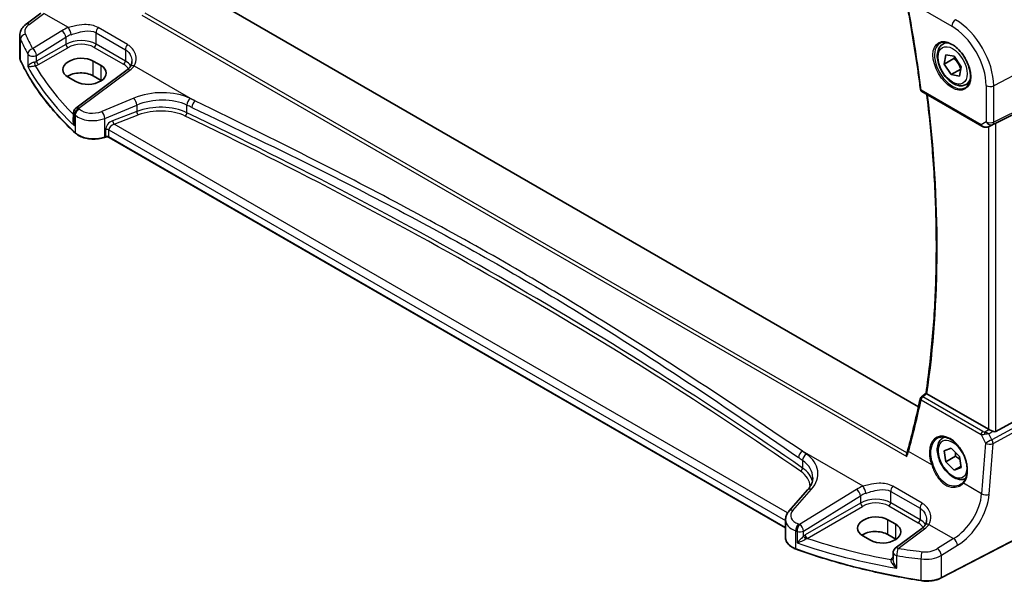
# Model space of a CAD drawing. Units: millimetres. Extents: x 0 to 7860, y 0 to 1405.
# Drawn here: x 263 to 443, y 398 to 500 of the extents above; entities that cross this region are included whole.
import ezdxf

# ---------------------------------------------------------------- set-up
doc = ezdxf.new("R2010")
doc.units = ezdxf.units.MM
for name, color, linetype, lineweight in [('Dimension (ISO)', 7, 'Continuous', 18), ('Visible (ISO)', 7, 'Continuous', 35), ('Visible Narrow (ISO)', 7, 'Continuous', 25)]:
    doc.layers.add(name, color=color, linetype=linetype, lineweight=lineweight)
doc.styles.add('Note Text (TK)', font='txt')
doc.dimstyles.new('Default - Method 1b (TK)', dxfattribs={"dimscale": 4, "dimtxt": 2.5, "dimasz": 2.5, "dimexe": 1, "dimexo": 1.5, "dimgap": 1, "dimtad": 1, "dimtoh": 1, "dimrnd": 1e-08, "dimdsep": 46, "dimtxsty": 'Note Text (TK)', "dimcen": 0.09, "dimdle": 5, "dimclrd": 100, "dimclre": 100, "dimclrt": 7, "dimadec": 1, "dimazin": 1, "dimtfac": 1, "dimtmove": 0, "dimatfit": 3, "dimfxl": 0, "dimtolj": 1, "dimlwd": -1, "dimlwe": -1, "dimarcsym": 0})

# ---------------------------------------------------------------- blocks, each defined once
blk = doc.blocks.new('*D15')
at = {"layer": 'Defpoints', "color": 0, "transparency": 16777216}
for p in [(286.65, 594.31), (456.28, 539.98), (456.28, 496.37)]:
    blk.add_point(p, dxfattribs=at)
at = {"layer": 'Dimension (ISO)', "color": 100, "transparency": 16777216}
for p, q in [((286.65, 601.23), (286.65, 642.53)), ((295.31, 632.91), (447.62, 544.98)), ((456.28, 503.3), (456.28, 544.6))]:
    blk.add_line(p, q, dxfattribs=at)
for points in [[(296.15, 634.36), (294.48, 631.47), (286.65, 637.91)], [(448.45, 546.42), (446.79, 543.54), (456.28, 539.98)]]:
    blk.add_solid(points, dxfattribs=at)
at = {"layer": 'Dimension (ISO)', "color": 7, "transparency": 16777216, "insert": (368.07, 600.24), "char_height": 10, "attachment_point": 4, "rotation": 330, "style": 'Note Text (TK)'}
blk.add_mtext('\\A1;{\\Q-30.000;\\W0.816;\\H0.816x; 240}', dxfattribs=at)

msp = doc.modelspace()

# ---------------------------------------------------------------- linework, layer by layer
at = {"layer": 'Visible (ISO)'}
for p, q in [((426.9341, 429.6662), (294.0664, 506.3774)), ((264.1373, 499.4783), (266.8032, 501.4719)), ((262.9657, 493.4774), (262.9657, 497.3782)), ((431.3928, 495.8452), (431.9736, 496.1806)), ((277.8128, 491.9332), (276.3986, 492.7497)), ((431.6263, 492.2143), (431.9197, 493.8998)), ((433.3941, 493.2349), (431.6263, 492.2143)), ((432.8709, 490.2749), (431.6263, 492.2143)), ((431.9197, 493.8998), (433.4576, 493.6461)), ((433.4576, 493.6461), (434.7021, 491.7067)), ((282.5457, 491.142), (273.2006, 484.1535)), ((434.6296, 491.2903), (432.8709, 490.2749)), ((434.7021, 491.7067), (434.4087, 490.0211)), ((271.8024, 489.8179), (273.2167, 489.0014)), ((277.8128, 489.2252), (276.3986, 490.0417)), ((434.4087, 490.0211), (432.8709, 490.2749)), ((435.6428, 488.484), (436.2236, 488.8194)), ((441.063, 481.4347), (455.5742, 488.6327)), ((427.5439, 487.1893), (438.4598, 480.8869)), ((272.7995, 483.3527), (272.7995, 481.8931)), ((439.8152, 480.8071), (440.4456, 481.1164)), ((278.5963, 478.8716), (278.4471, 478.8218)), ((402.673, 407.5818), (279.2781, 478.8239)), ((441.063, 425.1843), (455.5742, 433.0736)), ((427.4537, 431.5068), (428.31, 432.1745)), ((439.6867, 425.5694), (428.4726, 432.0439)), ((431.3928, 423.9935), (431.6602, 424.148)), ((431.6272, 421.6332), (432.8735, 422.1321)), ((432.8735, 422.1321), (434.4105, 420.6078)), ((431.918, 419.6098), (431.6272, 421.6332)), ((433.6857, 420.6305), (431.918, 419.6098)), ((434.4105, 420.6078), (434.7012, 418.5844)), ((433.4549, 418.0854), (431.918, 419.6098)), ((434.6719, 418.7881), (433.4549, 418.0854)), ((434.7012, 418.5844), (433.4549, 418.0854)), ((406.6998, 414.4932), (403.3237, 410.6512)), ((454.4496, 410.5961), (431.0726, 398.4436)), ((402.673, 409.029), (402.673, 405.7468)), ((422.7697, 408.2423), (421.3555, 409.0588)), ((416.7593, 406.127), (418.1735, 405.3105)), ((422.7697, 405.5343), (421.3555, 406.3508)), ((427.5129, 407.4451), (422.7037, 403.8487)), ((422.3026, 403.0479), (422.3026, 401.8779))]:
    msp.add_line(p, q, dxfattribs=at)
for centre, radius, start, end in [((427.7939, 487.6223), 0.5, 187.257351, 240), ((273.7995, 483.3527), 1, 126.78998, 180), ((427.7611, 431.1125), 0.5, 127.945103, 167.959543), ((423.3026, 403.0479), 1, 126.78998, 180)]:
    msp.add_arc(centre, radius, start, end, dxfattribs=at)
for centre, major_axis, ratio, start_param, end_param in [((274.1005, 491.2838), (-3.2486, -0.1557), 0.60672809, 3.89792125, 7.0395139), ((274.1005, 488.7149), (-3.25, 0), 0.57735027, 3.92699082, 5.57875908), ((275.5148, 490.4673), (3.2486, 0.1557), 0.60672809, 3.89792125, 7.0395139), ((275.5148, 487.8984), (-3.25, 0), 0.57735027, 3.89707735, 3.92699082), ((440.3939, 481.0452), (0.9998, 0.5352), 0.03327015, 0.8199497, 1.45876539), ((274.8749, 548.9145), (94.9044, -200.0894), 0.62359242, 0.62811055, 0.68391383), ((440.3939, 426.0491), (-0.9987, -0.083), 0.6252357, 0.73345339, 0.80221822), ((440.3939, 426.4319), (0.6652, -1.2497), 0.59746816, 5.64964428, 6.28845997), ((419.0574, 407.5929), (-3.2486, -0.1557), 0.60672809, 3.89792125, 7.0395139), ((420.4716, 406.7764), (3.2486, 0.1557), 0.60672809, 3.89792125, 7.0395139), ((419.0574, 405.024), (-3.25, 0), 0.57735027, 3.92699082, 5.57875908), ((420.4716, 404.2075), (-3.25, 0), 0.57735027, 3.89707735, 3.92699082)]:
    msp.add_ellipse(centre, major_axis=major_axis, ratio=ratio, start_param=start_param, end_param=end_param, dxfattribs=at)
for points, knots in [([(424.928, 502.6808), (425.1169, 501.6624), (425.2996, 500.6458), (425.6528, 498.6166), (425.8232, 497.604), (426.1516, 495.583), (426.3097, 494.5746), (426.6133, 492.5622), (426.759, 491.5583), (427.0378, 489.5551), (427.1709, 488.5559), (427.2979, 487.5591)], [6.0477846465, 6.0477846465, 6.0477846465, 6.0477846465, 6.0633840874, 6.0633840874, 6.0789835282, 6.0789835282, 6.0945829691, 6.0945829691, 6.1101824099, 6.1101824099, 6.1257818508, 6.1257818508, 6.1257818508, 6.1257818508]), ([(262.9657, 497.3782), (262.9657, 497.5481), (262.9857, 497.7174), (263.0619, 498.0453), (263.1179, 498.2037), (263.2591, 498.5043), (263.3441, 498.6466), (263.5368, 498.9135), (263.6446, 499.0383), (263.8782, 499.2708), (264.004, 499.3786), (264.1373, 499.4783)], [0.785398163, 0.785398163, 0.785398163, 0.785398163, 0.932005821, 0.932005821, 1.078613478, 1.078613478, 1.225221135, 1.225221135, 1.371828792, 1.371828792, 1.518436449, 1.518436449, 1.518436449, 1.518436449]), ([(435.6428, 488.484), (435.413, 488.3513), (435.1533, 488.2728), (434.5932, 488.2235), (434.2919, 488.2615), (433.6537, 488.4528), (433.3166, 488.6216), (432.6557, 489.0735), (432.3328, 489.3611), (431.7414, 490.0174), (431.4726, 490.3856), (431.0123, 491.1664), (430.8204, 491.5787), (430.5307, 492.4122), (430.4332, 492.8333), (430.3476, 493.6495), (430.3601, 494.0445), (430.5097, 494.7603), (430.6439, 495.0845), (430.994, 495.5538), (431.1798, 495.7223), (431.3928, 495.8452)], [1.65197247, 1.65197247, 1.65197247, 1.65197247, 1.91458104, 1.91458104, 2.20141572, 2.20141572, 2.52924591, 2.52924591, 2.86944364, 2.86944364, 3.20698445, 3.20698445, 3.54278955, 3.54278955, 3.88003525, 3.88003525, 4.22018417, 4.22018417, 4.55015643, 4.55015643, 4.79356512, 4.79356512, 4.79356512, 4.79356512]), ([(430.8803, 496.0383), (431.136, 496.1717), (431.4368, 496.23), (432.0847, 496.1814), (432.4253, 496.0861), (433.1164, 495.7573), (433.4659, 495.5284), (434.1447, 494.9569), (434.4739, 494.6144), (435.0777, 493.8493), (435.352, 493.4264), (435.8163, 492.5442), (436.0061, 492.085), (436.2816, 491.1792), (436.3674, 490.7328), (436.4288, 489.9005), (436.4046, 489.5147), (436.2543, 488.8406), (436.1279, 488.5536), (435.8445, 488.1699), (435.7078, 488.0416), (435.5537, 487.9437)], [3.95168604, 3.95168604, 3.95168604, 3.95168604, 4.30202145, 4.30202145, 4.6246083, 4.6246083, 4.93757234, 4.93757234, 5.25097983, 5.25097983, 5.56555189, 5.56555189, 5.88041447, 5.88041447, 6.19456055, 6.19456055, 6.50744561, 6.50744561, 6.82216596, 6.82216596, 7.04388825, 7.04388825, 7.04388825, 7.04388825]), ([(262.9657, 493.4774), (262.9657, 493.4325), (262.9677, 493.3876), (262.976, 493.298), (262.9821, 493.2534), (262.9985, 493.1645), (263.0087, 493.1203), (263.0331, 493.0325), (263.0473, 492.9889), (263.0795, 492.9025), (263.0975, 492.8598), (263.1174, 492.8175)], [3.926990817, 3.926990817, 3.926990817, 3.926990817, 3.98000988, 3.98000988, 4.033028943, 4.033028943, 4.086048007, 4.086048007, 4.13906707, 4.13906707, 4.192086133, 4.192086133, 4.192086133, 4.192086133]), ([(273.1275, 479.6002), (272.2413, 480.4174), (271.3965, 481.2498), (269.793, 482.9422), (269.0342, 483.8022), (267.6053, 485.5469), (266.9352, 486.4315), (265.686, 488.2225), (265.1069, 489.1289), (264.0419, 490.9601), (263.5559, 491.8849), (263.1174, 492.8175)], [1.796767008, 1.796767008, 1.796767008, 1.796767008, 1.855633441, 1.855633441, 1.914499874, 1.914499874, 1.973366308, 1.973366308, 2.032232741, 2.032232741, 2.091099174, 2.091099174, 2.091099174, 2.091099174]), ([(283.4289, 492.6833), (283.4289, 492.6092), (283.4246, 492.536), (283.4077, 492.393), (283.3951, 492.3231), (283.3622, 492.1879), (283.3418, 492.1225), (283.2938, 491.9971), (283.2662, 491.9371), (283.2041, 491.8227), (283.1696, 491.7684), (283.1317, 491.7169)], [0.398728594, 0.398728594, 0.398728594, 0.398728594, 0.444125058, 0.444125058, 0.489521522, 0.489521522, 0.534917987, 0.534917987, 0.580314451, 0.580314451, 0.625710915, 0.625710915, 0.625710915, 0.625710915]), ([(283.1317, 491.7169), (283.1038, 491.6789), (283.0737, 491.6406), (283.009, 491.5637), (282.9743, 491.5251), (282.9006, 491.4478), (282.8615, 491.4091), (282.7788, 491.332), (282.7352, 491.2935), (282.6437, 491.2173), (282.5957, 491.1794), (282.5457, 491.142)], [1.232531113, 1.232531113, 1.232531113, 1.232531113, 1.28971218, 1.28971218, 1.346893248, 1.346893248, 1.404074315, 1.404074315, 1.461255382, 1.461255382, 1.518436449, 1.518436449, 1.518436449, 1.518436449]), ([(428.3098, 432.1732), (428.8098, 435.5628), (429.2107, 439.0282), (429.8128, 446.0969), (430.0139, 449.7003), (430.2155, 457.0311), (430.2159, 460.7586), (430.016, 468.3229), (429.8156, 472.1599), (429.2443, 479.5465), (428.8921, 483.0872), (428.4591, 486.6609)], [6.127491853, 6.127491853, 6.127491853, 6.127491853, 6.189717987, 6.189717987, 6.251944121, 6.251944121, 6.314170255, 6.314170255, 6.376396389, 6.376396389, 6.432504482, 6.432504482, 6.432504482, 6.432504482]), ([(273.1275, 479.6002), (273.3506, 479.3945), (273.624, 479.2128), (274.2461, 478.9076), (274.5948, 478.7842), (275.3374, 478.6042), (275.7312, 478.5477), (276.5295, 478.506), (276.9339, 478.5207), (277.7176, 478.6203), (278.0969, 478.7051), (278.4471, 478.8218)], [4.4864183, 4.4864183, 4.4864183, 4.4864183, 4.79341182, 4.79341182, 5.10040535, 5.10040535, 5.40739887, 5.40739887, 5.7143924, 5.7143924, 6.02138592, 6.02138592, 6.02138592, 6.02138592]), ([(438.4598, 480.8869), (438.4962, 480.866), (438.5334, 480.8465), (438.6093, 480.8103), (438.6479, 480.7936), (438.7265, 480.7631), (438.7664, 480.7492), (438.847, 480.7244), (438.8878, 480.7134), (438.9699, 480.6945), (439.0112, 480.6865), (439.0527, 480.6802)], [4.835491008, 4.835491008, 4.835491008, 4.835491008, 4.982354872, 4.982354872, 5.129218736, 5.129218736, 5.2760826, 5.2760826, 5.422946464, 5.422946464, 5.569810327, 5.569810327, 5.569810327, 5.569810327]), ([(439.0527, 480.6802), (439.1054, 480.6722), (439.1583, 480.668), (439.2636, 480.6665), (439.3161, 480.6692), (439.42, 480.6809), (439.4715, 480.69), (439.5728, 480.7139), (439.6228, 480.7287), (439.7206, 480.7639), (439.7685, 480.7843), (439.8152, 480.8071)], [0.786679196, 0.786679196, 0.786679196, 0.786679196, 0.935693481, 0.935693481, 1.084707766, 1.084707766, 1.23372205, 1.23372205, 1.382736335, 1.382736335, 1.53175062, 1.53175062, 1.53175062, 1.53175062]), ([(278.5963, 478.8716), (278.6378, 478.8854), (278.6839, 478.8965), (278.7811, 478.9115), (278.8321, 478.9154), (278.9341, 478.9154), (278.9851, 478.9115), (279.0823, 478.8965), (279.1284, 478.8854), (279.2113, 478.8578), (279.248, 478.8412), (279.2781, 478.8239)], [3.40339204, 3.40339204, 3.40339204, 3.40339204, 3.66519143, 3.66519143, 3.92699082, 3.92699082, 4.1887902, 4.1887902, 4.45058959, 4.45058959, 4.71238898, 4.71238898, 4.71238898, 4.71238898]), ([(428.4468, 432.0601), (428.4136, 432.0826), (428.3866, 432.1019), (428.3399, 432.1376), (428.3239, 432.1519), (428.3114, 432.1668), (428.3094, 432.1707), (428.3098, 432.1732)], [-0.0851206925, -0.0851206925, -0.0851206925, -0.0851206925, -0.0697174147, -0.0697174147, -0.0506631764, -0.0506631764, -0.0397979586, -0.0397979586, -0.0397979586, -0.0397979586]), ([(435.5502, 416.5825), (435.3442, 416.4795), (435.1179, 416.418), (434.5932, 416.3718), (434.2919, 416.4098), (433.6537, 416.6011), (433.3166, 416.7699), (432.6557, 417.2218), (432.3328, 417.5094), (431.7414, 418.1657), (431.4726, 418.5339), (431.0123, 419.3147), (430.8204, 419.727), (430.5307, 420.5605), (430.4332, 420.9816), (430.3476, 421.7978), (430.3601, 422.1928), (430.5097, 422.9086), (430.6439, 423.2328), (430.994, 423.7021), (431.1798, 423.8706), (431.3928, 423.9935)], [2.04626241, 2.04626241, 2.04626241, 2.04626241, 2.27419739, 2.27419739, 2.56103207, 2.56103207, 2.88886226, 2.88886226, 3.22905999, 3.22905999, 3.5666008, 3.5666008, 3.9024059, 3.9024059, 4.2396516, 4.2396516, 4.57980052, 4.57980052, 4.90977278, 4.90977278, 5.15318147, 5.15318147, 5.15318147, 5.15318147]), ([(430.4719, 423.9735), (430.6115, 424.0464), (430.7605, 424.0998), (431.0729, 424.1661), (431.2361, 424.1795), (431.5699, 424.1661), (431.7401, 424.1406), (432.084, 424.052), (432.2574, 423.9901), (432.6046, 423.8312), (432.7783, 423.7347), (433.1225, 423.5094), (433.2931, 423.3805), (433.6269, 423.0932), (433.7903, 422.9347), (434.1056, 422.5917), (434.2576, 422.4072), (434.5461, 422.0165), (434.6826, 421.8103), (434.9364, 421.3816), (435.0538, 421.159), (435.266, 420.7032), (435.3609, 420.4699), (435.5257, 419.999), (435.5957, 419.7614), (435.7087, 419.288), (435.7518, 419.0523), (435.8102, 418.5891), (435.8255, 418.3617), (435.8283, 417.9212), (435.8157, 417.7082), (435.7636, 417.3018), (435.7239, 417.1085), (435.6191, 416.7459), (435.5537, 416.5769), (435.4279, 416.3239), (435.3742, 416.2313), (435.2583, 416.0587), (435.1961, 415.9787), (435.13, 415.9053)], [-0.75859894, -0.75859894, -0.75859894, -0.75859894, -0.58713658, -0.58713658, -0.41819553, -0.41819553, -0.25492275, -0.25492275, -0.09583381, -0.09583381, 0.06123601, 0.06123601, 0.21764494, 0.21764494, 0.37405394, 0.37405394, 0.53072918, 0.53072918, 0.6877404, 0.6877404, 0.84506213, 0.84506213, 1.00262001, 1.00262001, 1.16031274, 1.16031274, 1.31802951, 1.31802951, 1.47567904, 1.47567904, 1.63325101, 1.63325101, 1.79094139, 1.79094139, 1.94937641, 1.94937641, 2.05042976, 2.05042976, 2.15148311, 2.15148311, 2.15148311, 2.15148311]), ([(440.4879, 425.1895), (440.3879, 425.2316), (440.2772, 425.2819), (440.0478, 425.3897), (439.9291, 425.4476), (439.796, 425.5132), (439.7659, 425.5281), (439.737, 425.5425)], [0.4186015433, 0.4186015433, 0.4186015433, 0.4186015433, 0.4530214688, 0.4530214688, 0.4905261815, 0.4905261815, 0.5017410096, 0.5017410096, 0.5017410096, 0.5017410096]), ([(424.8057, 420.5846), (424.8052, 420.5859), (424.8048, 420.5872), (424.7779, 420.6654), (424.7593, 420.7452), (424.742, 420.9005), (424.7429, 420.977), (424.7608, 421.0723), (424.7672, 421.0968), (424.7754, 421.1201)], [-0.0004006351, -0.0004006351, -0.0004006351, -0.0004006351, 0, 0, 0.0244548012, 0.0244548012, 0.0484997711, 0.0484997711, 0.0572840139, 0.0572840139, 0.0572840139, 0.0572840139]), ([(424.9852, 421.7904), (424.9734, 421.7471), (424.9611, 421.7034), (424.9357, 421.6156), (424.9226, 421.5715), (424.8954, 421.4825), (424.8814, 421.4378), (424.8526, 421.3479), (424.8377, 421.3027), (424.8072, 421.2117), (424.7915, 421.166), (424.7754, 421.1201)], [0, 0, 0, 0, 0.0183577075, 0.0183577075, 0.0367154151, 0.0367154151, 0.0550731226, 0.0550731226, 0.0734308301, 0.0734308301, 0.0917885377, 0.0917885377, 0.0917885377, 0.0917885377]), ([(406.6998, 414.4932), (406.8316, 414.6433), (406.9496, 414.7948), (407.1574, 415.0984), (407.2472, 415.2503), (407.3995, 415.5522), (407.4619, 415.7021), (407.5606, 415.9987), (407.5969, 416.1452), (407.645, 416.4347), (407.6567, 416.5777), (407.6567, 416.7194)], [-1.308996939, -1.308996939, -1.308996939, -1.308996939, -1.204277184, -1.204277184, -1.099557429, -1.099557429, -0.994837674, -0.994837674, -0.890117919, -0.890117919, -0.785398163, -0.785398163, -0.785398163, -0.785398163]), ([(435.13, 415.9053), (435.107, 415.8796), (435.083, 415.8545), (435.0336, 415.8055), (435.0081, 415.7815), (434.9555, 415.7348), (434.9284, 415.7121), (434.8729, 415.6679), (434.8443, 415.6465), (434.7859, 415.6049), (434.756, 415.5848), (434.7255, 415.5653)], [0, 0, 0, 0, 0.0175395926, 0.0175395926, 0.0350791851, 0.0350791851, 0.0526187777, 0.0526187777, 0.0701583702, 0.0701583702, 0.0876979628, 0.0876979628, 0.0876979628, 0.0876979628]), ([(402.673, 409.029), (402.673, 409.1504), (402.6831, 409.2715), (402.7226, 409.5095), (402.752, 409.6264), (402.8274, 409.8532), (402.8736, 409.9631), (402.9802, 410.1745), (403.0407, 410.2761), (403.1736, 410.4703), (403.2461, 410.5629), (403.3237, 410.6512)], [0.785398163, 0.785398163, 0.785398163, 0.785398163, 0.890117919, 0.890117919, 0.994837674, 0.994837674, 1.099557429, 1.099557429, 1.204277184, 1.204277184, 1.308996939, 1.308996939, 1.308996939, 1.308996939]), ([(428.0989, 408.02), (428.071, 407.9821), (428.0409, 407.9438), (427.9761, 407.8669), (427.9415, 407.8283), (427.8678, 407.7509), (427.8287, 407.7122), (427.746, 407.6351), (427.7024, 407.5967), (427.6109, 407.5204), (427.5629, 407.4826), (427.5129, 407.4451)], [1.232531113, 1.232531113, 1.232531113, 1.232531113, 1.28971218, 1.28971218, 1.346893248, 1.346893248, 1.404074315, 1.404074315, 1.461255382, 1.461255382, 1.518436449, 1.518436449, 1.518436449, 1.518436449]), ([(428.3961, 408.9865), (428.3961, 408.9124), (428.3918, 408.8392), (428.3749, 408.6961), (428.3623, 408.6263), (428.3294, 408.4911), (428.309, 408.4257), (428.261, 408.3003), (428.2334, 408.2403), (428.1713, 408.1259), (428.1368, 408.0715), (428.0989, 408.02)], [0.398728594, 0.398728594, 0.398728594, 0.398728594, 0.444125058, 0.444125058, 0.489521522, 0.489521522, 0.534917987, 0.534917987, 0.580314451, 0.580314451, 0.625710915, 0.625710915, 0.625710915, 0.625710915]), ([(402.673, 405.7468), (402.673, 405.5755), (402.7033, 405.4044), (402.8207, 405.0739), (402.9076, 404.9145), (403.1305, 404.6138), (403.2665, 404.4725), (403.5805, 404.2114), (403.7585, 404.0916), (404.1493, 403.8764), (404.3621, 403.781), (404.5883, 403.6993)], [3.92699082, 3.92699082, 3.92699082, 3.92699082, 4.12926459, 4.12926459, 4.33153835, 4.33153835, 4.53381212, 4.53381212, 4.73608589, 4.73608589, 4.93835966, 4.93835966, 4.93835966, 4.93835966]), ([(427.4111, 397.9366), (425.8029, 398.1887), (424.2075, 398.4681), (421.048, 399.0806), (419.4837, 399.4138), (416.3919, 400.1326), (414.8642, 400.5183), (411.8507, 401.341), (410.3648, 401.778), (407.4401, 402.7017), (406.0012, 403.1885), (404.5883, 403.6993)], [1.050493479, 1.050493479, 1.050493479, 1.050493479, 1.109359913, 1.109359913, 1.168226346, 1.168226346, 1.227092779, 1.227092779, 1.285959213, 1.285959213, 1.344825646, 1.344825646, 1.344825646, 1.344825646]), ([(427.4111, 397.9366), (427.6631, 397.8971), (427.9215, 397.8723), (428.4415, 397.8526), (428.7031, 397.8578), (429.2198, 397.898), (429.4748, 397.9331), (429.9689, 398.032), (430.2079, 398.0958), (430.6609, 398.2503), (430.875, 398.3409), (431.0726, 398.4436)], [5.232691828, 5.232691828, 5.232691828, 5.232691828, 5.432318548, 5.432318548, 5.631945269, 5.631945269, 5.831571989, 5.831571989, 6.031198709, 6.031198709, 6.23082543, 6.23082543, 6.23082543, 6.23082543])]:
    msp.add_open_spline(points, degree=3, knots=knots, dxfattribs=at)
for points, weights in [([(433.5126, 493.5602), (433.4613, 493.407), (433.3941, 493.2349)], [1.04072962118, 1.02412793383, 1]), ([(433.3941, 493.2349), (434.2476, 492.4057), (434.6332, 491.3109)], [1, 1.15376426141, 1.00186122088]), ([(433.7029, 421.3095), (433.715, 421.0018), (433.6857, 420.6305)], [1.06408164968, 1.04531386348, 1]), ([(433.6857, 420.6305), (434.1642, 420.3321), (434.4943, 420.0241)], [1, 1.06819006256, 1.0762654716])]:
    msp.add_rational_spline(points, weights, degree=2, dxfattribs=at)
for points in [[(440.4455, 481.1164), (440.4599, 481.1235), (440.474, 481.1307), (440.4879, 481.1381)], [(428.4468, 432.0601), (428.4552, 432.0543), (428.4639, 432.0489), (428.4726, 432.0439)]]:
    msp.add_open_spline(points, degree=3, dxfattribs=at)
at = {"layer": 'Visible Narrow (ISO)'}
for p, q in [((264.6746, 499.4553), (267.3404, 501.4489)), ((271.8417, 498.8501), (267.3404, 501.4489)), ((285.2533, 501.1552), (424.8057, 420.5846)), ((424.819, 421.2468), (285.8431, 501.4846)), ((427.0184, 502.5679), (433.0228, 499.1013)), ((270.6579, 498.2926), (265.3167, 495.0032)), ((276.8936, 497.9284), (282.2573, 494.8317)), ((276.8936, 495.8588), (276.8936, 497.9284)), ((282.6249, 495.7601), (277.2612, 498.8568)), ((263.1054, 492.8723), (263.1054, 496.7387)), ((266.0475, 493.7964), (271.3887, 497.0857)), ((271.3887, 495.8001), (266.0475, 492.7164)), ((271.3887, 497.0857), (271.3887, 495.8001)), ((282.2573, 492.7621), (276.8936, 495.8588)), ((456.2813, 496.3707), (440.6538, 488.2468)), ((264.4289, 494.0443), (264.4289, 491.7412)), ((266.4006, 492.1049), (271.7418, 495.1886)), ((276.5586, 495.2577), (281.9222, 492.161)), ((282.2573, 494.8317), (282.2573, 492.7621)), ((266.0475, 492.7164), (266.0475, 493.7964)), ((276.3986, 490.0417), (276.3986, 492.7497)), ((273.7378, 484.1305), (283.083, 491.119)), ((277.8128, 489.2252), (277.8128, 491.9332)), ((283.8757, 491.9022), (294.9396, 485.5145)), ((440.447, 481.1698), (456.0745, 488.9215)), ((456.2813, 489.3786), (440.6538, 481.627)), ((438.3563, 481.1158), (427.4403, 487.4182)), ((439.2776, 488.2676), (439.2776, 481.6478)), ((440.6538, 481.627), (440.6538, 488.2468)), ((283.7697, 485.9827), (277.9222, 483.5676)), ((278.4838, 482.2898), (284.3314, 484.7049)), ((284.3314, 483.559), (279.9076, 481.8732)), ((284.3314, 484.7049), (284.3314, 483.559)), ((293.4785, 483.3315), (293.4785, 484.7149)), ((272.9502, 480.9387), (272.9502, 483.0478)), ((273.0936, 482.9108), (273.0936, 479.6859)), ((278.4838, 478.9115), (278.4838, 482.2898)), ((280.1761, 481.2262), (284.5999, 482.912)), ((439.2776, 481.6478), (438.3563, 481.1158)), ((441.063, 425.1843), (441.063, 481.4347)), ((278.6331, 480.2254), (278.6331, 478.9613)), ((279.2366, 480.1795), (402.673, 408.9135)), ((279.2366, 478.9154), (279.2366, 480.1795)), ((403.0494, 410.2853), (280.1761, 481.2262)), ((439.6867, 480.7519), (439.6867, 425.5694)), ((439.8497, 480.8249), (440.447, 481.1698)), ((440.4879, 481.1381), (439.8497, 480.8249)), ((278.6331, 478.9613), (278.4838, 478.9115)), ((402.673, 407.6494), (279.2366, 478.9154)), ((438.6748, 425.1826), (427.7303, 431.5014)), ((456.0745, 432.2071), (440.3264, 423.6454)), ((440.5333, 422.9494), (456.2813, 431.5111)), ((427.4089, 430.9447), (438.3534, 424.6259)), ((438.3534, 424.6259), (439.1597, 423.0429)), ((439.0493, 425.0643), (439.737, 425.5425)), ((439.7879, 424.7027), (440.4879, 425.1895)), ((440.3264, 423.6454), (439.7879, 424.7027)), ((439.1597, 423.0429), (438.4514, 413.7913)), ((439.8249, 413.6978), (440.5333, 422.9494)), ((416.8089, 415.1532), (405.7449, 421.541)), ((429.3378, 419.053), (425.1153, 421.4909)), ((405.781, 419.877), (405.781, 418.4936)), ((427.592, 412.0632), (422.2284, 415.1599)), ((438.4514, 413.7913), (435.1378, 415.7044)), ((404.0133, 410.7689), (407.3893, 414.6109)), ((415.6251, 414.5957), (405.2463, 408.204)), ((405.9771, 406.9972), (416.3559, 413.3888)), ((416.3559, 413.3888), (416.3559, 412.1033)), ((421.8608, 414.2315), (427.2245, 411.1348)), ((421.8608, 412.162), (421.8608, 414.2315)), ((416.3559, 412.1033), (406.2515, 406.2695)), ((406.6046, 405.658), (416.7089, 411.4917)), ((421.5258, 411.5608), (426.8894, 408.4641)), ((427.2245, 409.0653), (421.8608, 412.162)), ((427.2245, 411.1348), (427.2245, 409.0653)), ((454.4911, 410.6878), (431.1142, 398.5353)), ((421.3555, 406.3508), (421.3555, 409.0588)), ((422.7697, 405.5343), (422.7697, 408.2423)), ((428.8429, 408.2054), (433.3441, 405.6066)), ((404.5502, 403.7895), (404.5502, 407.0144)), ((404.78, 406.9359), (404.78, 404.8267)), ((405.9771, 406.0761), (405.9771, 406.9972)), ((423.2409, 403.8257), (428.0502, 407.4221)), ((433.3441, 405.6066), (430.3834, 403.7833)), ((431.1142, 402.5764), (434.0749, 404.3997)), ((422.9888, 400.1966), (422.9888, 402.4997)), ((431.1142, 398.5353), (431.1142, 402.5764)), ((422.3026, 402.2182), (422.2063, 402.1504)), ((427.3896, 401.8892), (427.3896, 398.0228))]:
    msp.add_line(p, q, dxfattribs=at)
for centre, major_axis, ratio, start_param, end_param in [((273.339, 548.1464), (-110.33, 191.0971), 0.57735027, 4.08439427, 4.16239148), ((266.904, 498.3075), (-2.996, -0.2491), 0.6252357, 5.49820225, 6.49633585), ((264.7362, 498.6775), (-0.5989, 0.8008), 0.55422158, 5.4329486, 6.28318531), ((433.7299, 499.5095), (-0.5, -0.866), 0.57735027, 3.97935069, 5.49778714), ((433.6929, 492.2657), (-4.9221, 8.5254), 0.57735027, 3.92699082, 5.49778714), ((264.0705, 496.89), (-0.9146, -0.4043), 0.7621423, 4.45132509, 5.94642684), ((345.0745, 515.5806), (-83.8867, -6.9756), 0.6252357, 0.21315054, 0.2672225), ((274.0036, 496.1286), (-4.9933, -0.4152), 0.6252357, 5.10757716, 5.39348249), ((270.7196, 497.5147), (-0.5244, 0.8515), 0.49401856, 3.91402987, 5.4802648), ((271.9033, 498.0723), (-0.3317, 0.9434), 0.30435455, 4.02498235, 5.56685191), ((277.6007, 498.3366), (0.5, 0.866), 0.57735027, 1.2862632, 2.35619449), ((433.0228, 491.8788), (4.4228, -7.6606), 0.57735027, 0.78539816, 2.35619449), ((266.9657, 497.5297), (3.9972, 0.2433), 0.61381849, 3.10424614, 3.36934145), ((345.1361, 514.8028), (84.8885, 6.9678), 0.624708, 3.35545563, 3.40952759), ((274.0652, 495.3508), (3.9908, 0.4253), 0.63620919, 1.95023717, 2.2361425), ((274.0652, 494.0761), (-3.9987, -0.1665), 0.60316074, 3.90187964, 5.42031609), ((271.7233, 495.5856), (-0.25, 0.433), 0.51542127, 0.78676769, 2.35482496), ((274.0837, 493.6791), (3.4985, 0.1677), 0.60672809, 0.75632859, 2.27476504), ((276.5401, 495.6547), (0.25, 0.433), 0.57735027, 3.97935069, 5.49778714), ((282.9644, 495.2399), (0.5, 0.866), 0.57735027, 1.2862632, 2.35619449), ((433.1593, 491.9576), (2.3374, -4.0485), 0.57735027, 3.11689743, 6.30788053), ((433.5178, 492.1646), (-2.125, 3.6806), 0.57735027, 5.81049268, 6.28318531), ((265.3784, 494.2254), (-0.8796, -0.4756), 0.75197366, 4.39115276, 5.8840167), ((265.3784, 494.2254), (-1, 0), 0.57735027, 0.31916727, 2.30383461), ((265.3784, 494.2254), (-0.5244, 0.8515), 0.49401856, 3.91402987, 5.4802648), ((266.9657, 493.4774), (-4, 0), 0.57735027, 0, 0.26509532), ((263.2984, 492.9026), (-0.181, -0.0851), 0.78797434, 5.92834304, 6.28318531), ((345.1361, 505.73), (-85, 0), 0.57735027, 0.26509532, 0.55942748), ((265.3784, 493.1488), (-0.9989, -0.0739), 0.62065278, 1.80582183, 2.25795097), ((265.7942, 492.2857), (-0.1007, 0.4898), 0.19965854, 0.92831746, 2.47381397), ((266.3821, 492.5019), (-0.25, 0.433), 0.51542127, 0.78676769, 2.35482496), ((281.9037, 492.558), (0.25, 0.433), 0.57735027, 3.97935069, 5.49778714), ((279.4289, 490.9794), (-3.9987, -0.1665), 0.60316074, 3.44167952, 3.90187964), ((345.1361, 510.3505), (84.965, 4.0214), 0.60639374, 3.43206702, 3.66914069), ((265.3969, 492.7518), (1.4994, 0.0719), 0.60672809, 4.96422856, 5.4163577), ((345.0991, 511.1445), (-83.9645, -4.024), 0.60672809, 0.30752255, 0.50506394), ((279.4474, 490.5824), (3.4985, 0.1677), 0.60672809, 0.28171493, 0.75632859), ((283.1446, 490.3412), (-0.5989, 0.8008), 0.55422158, 5.4329486, 6.28318531), ((279.3672, 493.0319), (-4.9933, -0.4152), 0.6252357, 2.35660959, 2.64251493), ((283.9373, 491.1244), (-0.8056, 0.5924), 0.68624483, 5.24809363, 6.28318531), ((433.5178, 492.1646), (2.125, -3.6806), 0.57735027, 0, 0.47269263), ((288.2697, 481.3163), (-8.9879, -0.7474), 0.6252357, 3.9615191, 5.18404298), ((427.7939, 487.6223), (-0.496, -0.0632), 0.47971072, 0, 0.71816498), ((427.7939, 487.6223), (-0.25, -0.433), 0.57735027, 5.49778714, 6.28318531), ((439.9847, 488.6759), (-1, 0), 0.57735027, 0.78539816, 2.30383461), ((283.8314, 485.2049), (-0.3817, 0.9243), 0.35818112, 4.0008468, 5.54908364), ((288.3314, 480.5385), (7.9858, 0.7564), 0.63078087, 0.81219877, 2.03472266), ((294.1219, 485.1568), (0.4307, 0.9025), 0.52967731, 0.82923139, 2.31308815), ((-298.1621, 13.5996), (-919.2228, -76.4381), 0.6252357, 3.96027056, 3.9615191), ((295.0012, 484.7367), (0.4316, 0.902), 0.53039488, 0.82980919, 2.31365658), ((274.3997, 548.7588), (-110.2644, 190.9835), 0.57735027, 3.77219849, 4.07665553), ((273.7995, 483.3527), (-1, 0), 0.57735027, 0, 0.55624095), ((273.7995, 483.3527), (0.6923, 0.7216), 0.68179767, 1.02556477, 2.51138152), ((273.9412, 483.2172), (0.6896, 0.7242), 0.68058111, 1.02302302, 2.50877689), ((273.7995, 483.3527), (-0.5989, 0.8008), 0.55422158, 5.4329486, 6.28318531), ((345.0745, 515.5806), (-83.8867, -6.9756), 0.6252357, 0.50429618, 0.50748271), ((276.4222, 485.1231), (-2.996, -0.2491), 0.6252357, 0.50748271, 2.04245033), ((277.9838, 482.7898), (-0.3817, 0.9243), 0.35818112, 4.0008468, 5.54908364), ((288.3314, 479.4759), (-7.9971, -0.358), 0.6049485, 3.98638551, 5.2089094), ((284.5814, 483.309), (0.178, -0.4672), 0.37853694, 4.01101393, 5.5682643), ((288.3499, 479.0789), (7.4968, 0.3593), 0.60672809, 0.84280165, 2.06532553), ((293.1568, 483.1105), (-0.2165, -0.4507), 0.52793778, 0.79584603, 2.31447829), ((-298.1004, 12.8218), (918.221, 76.446), 0.62528443, 0.81861192, 0.81986045), ((-298.1004, 37.7691), (-919.0764, -44.0219), 0.60671264, 3.81146562, 3.98441173), ((345.1361, 514.8028), (84.8885, 6.9678), 0.624708, 3.64660127, 3.6497878), ((276.4838, 484.3453), (3.9972, 0.2433), 0.61381849, 3.66367362, 5.19864124), ((279.978, 480.6736), (-1.1336, -1.0369), 0.69790167, 4.19661007, 5.71504652), ((280.1576, 481.6232), (0.178, -0.4672), 0.37853694, 4.01101393, 5.5682643), ((-298.0819, 37.3721), (918.5761, 44.0232), 0.60672809, 0.66985554, 0.84280165), ((439.9847, 482.056), (-1, 0), 0.57735027, 0.78539816, 2.30383461), ((439.9847, 482.056), (0.5, -0.866), 0.81649658, 4.71238898, 6.23082543), ((439.9847, 482.056), (0.4444, -0.8958), 0.55872753, 0.03644158, 0.82070454), ((273.2631, 479.7472), (-0.1356, -0.147), 0.6920291, 5.63934853, 6.28318531), ((276.4838, 480.9115), (-4, 0), 0.57735027, 0.55942748, 2.0943951), ((278.8831, 479.9754), (0.5, 0), 0.57735027, 0.78539816, 2.0943951), ((280.228, 480.4236), (0.9101, 0.5478), 0.71730704, 1.21556337, 2.73399982), ((438.7098, 481.32), (-0.25, -0.433), 0.57735027, 5.49778714, 6.28318531), ((439.0325, 481.5062), (-0.9474, 0.5252), 0.66537905, 1.19049789, 1.9248172), ((439.3874, 481.7111), (-0.9799, -0.4672), 0.92065832, 0.81974057, 1.6038577), ((439.128, 481.1745), (-0.0753, -0.4943), 0.12648686, 5.83644332, 6.28318531), ((439.3874, 481.7111), (-0.1103, -0.9984), 0.9844766, 0.55908849, 0.5981342), ((278.3838, 479.0115), (0.0632, -0.1897), 0.40824829, 0, 0.88607712), ((278.5331, 479.0613), (0.0632, -0.1897), 0.40824829, 0, 0.88607712), ((278.8831, 478.7113), (-0.5, 0), 0.57735027, 3.92699082, 5.23598776), ((279.3781, 478.9971), (-0.1, -0.1732), 0.57735027, 5.49778714, 6.28318531), ((427.7611, 431.1125), (-0.489, 0.1043), 0.60486896, 0, 0.90342119), ((427.7611, 431.1125), (0.25, 0.433), 0.57735027, 0.87266463, 2.26892803), ((427.7611, 431.1125), (-0.3075, 0.3943), 0.56623038, 5.42165319, 6.28318531), ((275.3407, 547.9602), (94.1989, -199.7774), 0.6252338, 0.63155901, 0.68752004), ((432.4043, 419.6721), (-2.0965, 4.4461), 0.62523539, 3.3982541, 7.70122033), ((433.5178, 420.3129), (-2.125, 3.6806), 0.57735027, 6.13320955, 6.28318531), ((438.7056, 424.7937), (-0.25, -0.433), 0.57735027, 4.01425728, 5.41052068), ((439.0016, 425.0719), (1.0027, 0.2226), 0.40783814, 3.92265508, 4.59540722), ((438.9708, 425.4608), (-0.5679, 0.1772), 0.63123783, 1.2285452, 1.90129735), ((439.0801, 424.6754), (-0.0445, -0.498), 0.20440093, 3.83474198, 4.80207129), ((439.3256, 424.4357), (1.0656, 0.1021), 0.23231611, 1.09989817, 1.8840153), ((439.3256, 424.4357), (-0.9429, 0.5364), 0.43836483, 4.46100245, 5.24511958), ((433.1642, 420.1088), (1.875, -3.2476), 0.57735027, 1.60097965, 7.03520296), ((439.8641, 423.3785), (-0.8911, -0.4539), 0.03311357, 4.15013891, 5.60700819), ((439.8641, 423.3785), (0.9971, -0.0763), 0.52746551, 3.96905598, 5.48769185), ((439.8641, 423.3785), (-0.4776, 0.8786), 0.53370151, 3.94180752, 4.72607049), ((405.8066, 420.7632), (0.5705, 0.8213), 0.62008287, 0.92272809, 2.40657548), ((-298.1004, 12.8218), (918.221, 76.446), 0.62528443, 0.64691435, 0.64816288), ((-298.1621, 13.5996), (-919.2228, -76.4381), 0.6252357, 3.78857299, 3.78982152), ((406.5465, 420.2485), (0.5716, 0.8206), 0.62067589, 0.92351864, 2.4073754), ((399.5951, 417.0426), (-8.9879, -0.7474), 0.6252357, 2.5660491, 3.78857299), ((425.4675, 421.6587), (-0.4823, 0.1317), 0.63139684, 0, 0.93834836), ((399.6567, 416.2648), (7.9858, 0.7564), 0.63078087, 6.22351286, 6.92243797), ((429.4787, 419.1201), (-0.1882, -0.0676), 0.12342101, 0.68192879, 2.16989366), ((405.3982, 418.3079), (-0.2847, -0.411), 0.62243648, 0.8871311, 2.40576337), ((399.6752, 414.8052), (7.4968, 0.3593), 0.60672809, 6.27604771, 6.95304085), ((399.6567, 415.2022), (-7.9971, -0.358), 0.6049485, 3.25238051, 3.81343941), ((418.9708, 412.4317), (-4.9933, -0.4152), 0.6252357, 5.10757716, 5.39348249), ((416.8705, 414.3754), (-0.3317, 0.9434), 0.30435455, 4.02498235, 5.56685191), ((422.5679, 414.6398), (0.5, 0.866), 0.57735027, 1.2862632, 2.35619449), ((435.2787, 415.7715), (-0.1487, 0.1338), 0.75519772, 0, 1.26696077), ((407.451, 413.8331), (-0.7512, 0.6601), 0.65597814, 5.30643611, 6.28318531), ((415.6867, 413.8179), (-0.5244, 0.8515), 0.49401856, 3.91402987, 5.4802648), ((419.0324, 411.6539), (3.9908, 0.4253), 0.63620919, 1.95023717, 2.2361425), ((432.8545, 411.456), (-4.1032, -6.2865), 0.61049654, 0.9060632, 2.3023266), ((433.5236, 411.0269), (4.6008, 7.1545), 0.60672809, 4.04332685, 5.43959025), ((439.1558, 414.1269), (0.9971, -0.0763), 0.52746551, 3.96905598, 5.48769185), ((419.0324, 410.3792), (-3.9987, -0.1665), 0.60316074, 3.90187964, 5.42031609), ((416.6904, 411.8887), (-0.25, 0.433), 0.51542127, 0.78676769, 2.35482496), ((419.0509, 409.9822), (3.4985, 0.1677), 0.60672809, 0.75632859, 2.27476504), ((421.5073, 411.9579), (0.25, 0.433), 0.57735027, 3.97935069, 5.49778714), ((427.9316, 411.5431), (0.5, 0.866), 0.57735027, 1.2862632, 2.35619449), ((406.6113, 409.9584), (-2.996, -0.2491), 0.6252357, 5.70764176, 7.24260938), ((404.0749, 409.9911), (-0.7512, 0.6601), 0.65597814, 5.30643611, 6.28318531), ((406.673, 409.1806), (3.9972, 0.2433), 0.61381849, 3.10424614, 4.11561498), ((405.0809, 407.5037), (0.3241, 0.946), 0.44454744, 0.77296791, 2.25872178), ((405.3079, 407.4262), (-0.3218, -0.9468), 0.4424949, 3.91345634, 5.39927309), ((449.5981, 455.2339), (-83.8867, -6.9756), 0.6252357, 0.95942407, 0.9626106), ((405.3079, 407.4262), (-0.5244, 0.8515), 0.49401856, 3.91402987, 5.4802648), ((426.8709, 408.8611), (0.25, 0.433), 0.57735027, 3.97935069, 5.49778714), ((424.4146, 406.8855), (3.4985, 0.1677), 0.60672809, 0.28171493, 0.75632859), ((424.3961, 407.2825), (-3.9987, -0.1665), 0.60316074, 3.44167952, 3.90187964), ((424.3344, 409.335), (-4.9933, -0.4152), 0.6252357, 2.35660959, 2.64251493), ((428.9045, 407.4276), (-0.8056, 0.5924), 0.68624483, 5.24809363, 6.28318531), ((449.6597, 454.4561), (84.8885, 6.9678), 0.624708, 4.10172916, 4.10491569), ((405.3079, 407.4262), (1, 0), 0.57735027, 4.15614803, 5.44542727), ((406.3116, 405.8616), (-0.321, 0.3833), 0.36454326, 0.70971177, 2.2079572), ((406.5861, 406.055), (-0.25, 0.433), 0.51542127, 0.78676769, 2.35482496), ((428.1118, 406.6443), (-0.5989, 0.8008), 0.55422158, 5.4329486, 6.28318531), ((406.673, 405.7468), (-4, 0), 0.57735027, 0, 1.01136884), ((449.6597, 450.0038), (84.965, 4.0214), 0.60639374, 4.12745512, 4.3645288), ((449.6227, 450.7978), (-83.9645, -4.024), 0.60672809, 1.00407482, 1.20513464), ((433.4057, 404.8288), (0.5244, -0.8515), 0.49401856, 0.77243721, 2.33867215), ((404.6563, 403.8873), (-0.068, -0.1881), 0.43331559, 5.40768929, 6.28318531), ((449.6597, 445.3832), (-85, 0), 0.57735027, 1.01136884, 1.30570101), ((423.3026, 403.0479), (-1, 0), 0.57735027, 0, 1.25162905), ((423.3026, 403.0479), (-0.5989, 0.8008), 0.55422158, 5.4329486, 6.28318531), ((423.3026, 403.0479), (0.1551, 0.9879), 0.2786877, 0.70926345, 2.2021274), ((449.6597, 454.4561), (84.8885, 6.9678), 0.624708, 4.34198937, 4.39606133), ((449.5981, 455.2339), (-83.8867, -6.9756), 0.6252357, 1.19968428, 1.25375624), ((427.6516, 402.4463), (-0.1191, -0.9929), 0.23880884, 3.84145047, 5.33655222), ((428.4376, 404.3038), (3.9972, 0.2433), 0.61381849, 4.40994715, 5.40808075), ((428.376, 405.0816), (-2.996, -0.2491), 0.6252357, 1.25375624, 2.25188984), ((430.445, 403.0055), (0.5244, -0.8515), 0.49401856, 0.77243721, 2.33867215), ((423.3211, 401.5742), (1.4994, 0.0719), 0.60672809, 2.3794848, 2.83161393), ((421.8614, 402.1803), (0.4528, -0.212), 0.75720832, 5.09157865, 6.21689428), ((422.1878, 402.5474), (0.2881, -0.4086), 0.57577104, 5.44693975, 5.71067978), ((428.4376, 400.2515), (-4, 0), 0.57735027, 1.30570101, 2.30383461), ((427.442, 398.1342), (-0.031, -0.1976), 0.21392313, 5.34472706, 6.28318531), ((430.9803, 398.6211), (0.0922, -0.1775), 0.54634285, 0, 0.81024256)]:
    msp.add_ellipse(centre, major_axis=major_axis, ratio=ratio, start_param=start_param, end_param=end_param, dxfattribs=at)
for centre, major_axis in [((433.0228, 491.8788), (-2.4374, 4.2216)), ((433.1642, 491.9605), (1.875, -3.2476))]:
    msp.add_ellipse(centre, major_axis=major_axis, ratio=0.57735027, dxfattribs=at)
for points, knots in [([(277.2612, 498.8568), (276.557, 499.2634), (275.6711, 499.4227), (274.1527, 499.3795), (273.528, 499.2847), (272.5517, 499.0624), (272.1856, 498.9603), (271.8417, 498.8501)], [0, 0, 0, 0, 0.298765216, 0.298765216, 0.499965204, 0.499965204, 0.625715197, 0.625715197, 0.625715197, 0.625715197]), ([(272.3357, 497.5517), (272.637, 497.6632), (272.9549, 497.7739), (273.7952, 498.0339), (274.3262, 498.1669), (275.6012, 498.3256), (276.3303, 498.2536), (276.8936, 497.9284)], [-0.625715197, -0.625715197, -0.625715197, -0.625715197, -0.499965204, -0.499965204, -0.298765216, -0.298765216, 0, 0, 0, 0]), ([(283.8757, 491.9022), (284.1678, 492.3436), (284.2739, 492.9089), (284.1464, 493.8332), (284.0302, 494.187), (283.6819, 494.8221), (283.4598, 495.1068), (283.0185, 495.5045), (282.8295, 495.6419), (282.6249, 495.7601)], [-0.625710915, -0.625710915, -0.625710915, -0.625710915, -0.377248287, -0.377248287, -0.225772723, -0.225772723, -0.086835663, -0.086835663, 0, 0, 0, 0]), ([(282.2573, 494.8317), (282.421, 494.7371), (282.5705, 494.6229), (282.9149, 494.2831), (283.0831, 494.0319), (283.3344, 493.4621), (283.4089, 493.1398), (283.4277, 492.774), (283.4288, 492.7286), (283.4288, 492.6833)], [0, 0, 0, 0, 0.086835663, 0.086835663, 0.225772723, 0.225772723, 0.377248287, 0.377248287, 0.398728594, 0.398728594, 0.398728594, 0.398728594]), ([(265.6556, 492.5631), (265.6012, 492.5508), (265.5451, 492.5354), (265.4003, 492.4887), (265.3134, 492.454), (265.1234, 492.3655), (265.0253, 492.3103), (264.8238, 492.1793), (264.7283, 492.1029), (264.5473, 491.9292), (264.4737, 491.8322), (264.4289, 491.7412)], [-0.276611873, -0.276611873, -0.276611873, -0.276611873, -0.251087506, -0.251087506, -0.210248518, -0.210248518, -0.157157835, -0.157157835, -0.088641111, -0.088641111, 0.000764497, 0.000764497, 0.000764497, 0.000764497]), ([(264.4289, 491.7412), (264.4952, 491.737), (264.5906, 491.7382), (264.8086, 491.7516), (264.9198, 491.7612), (265.1463, 491.7861), (265.2543, 491.7996), (265.4586, 491.8286), (265.5504, 491.8428), (265.7004, 491.8682), (265.7578, 491.8784), (265.8127, 491.8887)], [-0.000764497, -0.000764497, -0.000764497, -0.000764497, 0.088641111, 0.088641111, 0.157157835, 0.157157835, 0.210248518, 0.210248518, 0.251087506, 0.251087506, 0.276611873, 0.276611873, 0.276611873, 0.276611873]), ([(405.7449, 421.541), (398.6259, 426.38), (391.3751, 431.2506), (373.7184, 442.7244), (363.1908, 449.2453), (341.3867, 461.8339), (330.0997, 467.8838), (310.8053, 477.7189), (302.9238, 481.6076), (294.9396, 485.5145)], [0, 0, 0, 0, 3.27859178, 3.27859178, 7.84538243, 7.84538243, 12.52924803, 12.52924803, 15.69076487, 15.69076487, 15.69076487, 15.69076487]), ([(294.3569, 484.2951), (302.4069, 480.4431), (310.3394, 476.6126), (329.7234, 466.8985), (341.0312, 460.8986), (362.8116, 448.3236), (373.2963, 441.7688), (390.8261, 430.1988), (398.0078, 425.2774), (405.0418, 420.3912)], [-15.69076487, -15.69076487, -15.69076487, -15.69076487, -12.52924803, -12.52924803, -7.84538243, -7.84538243, -3.27859178, -3.27859178, 0, 0, 0, 0]), ([(272.7995, 482.6592), (272.7709, 482.6225), (272.7463, 482.5812), (272.691, 482.4613), (272.668, 482.3775), (272.637, 482.1716), (272.6362, 482.0451), (272.663, 481.7612), (272.6974, 481.5994), (272.7984, 481.2707), (272.8675, 481.1016), (272.9502, 480.9387)], [0.001292976, 0.001292976, 0.001292976, 0.001292976, 0.024207532, 0.024207532, 0.062939583, 0.062939583, 0.114081303, 0.114081303, 0.176949912, 0.176949912, 0.243624652, 0.243624652, 0.243624652, 0.243624652]), ([(272.9502, 480.9387), (272.895, 481.1185), (272.8533, 481.3045), (272.8095, 481.6244), (272.7995, 481.7601), (272.7995, 481.8931)], [-0.243624652, -0.243624652, -0.243624652, -0.243624652, -0.176949912, -0.176949912, -0.128586126, -0.128586126, -0.128586126, -0.128586126]), ([(427.7303, 431.5014), (427.8041, 431.559), (427.8779, 431.6165), (427.9517, 431.6741), (428.1164, 431.8025), (428.2811, 431.9309), (428.4458, 432.0594)], [0.214610675, 0.214610675, 0.214610675, 0.214610675, 0.248673181, 0.248673181, 0.248673181, 0.324693713, 0.324693713, 0.324693713, 0.324693713]), ([(429.5917, 419.1391), (429.4343, 419.581), (429.3217, 420.032), (429.1581, 421.1756), (429.1863, 421.8498), (429.5135, 423.0605), (429.8465, 423.5666), (430.3505, 423.9058), (430.4104, 423.9413), (430.472, 423.9733)], [-2.15148311, -2.15148311, -2.15148311, -2.15148311, -1.85102506, -1.85102506, -1.37029217, -1.37029217, -0.82900071, -0.82900071, -0.75859894, -0.75859894, -0.75859894, -0.75859894]), ([(429.3378, 419.053), (429.448, 418.7534), (429.5677, 418.4525), (429.9877, 417.5076), (430.3319, 416.8899), (431.1463, 415.8874), (431.6154, 415.4984), (432.6104, 415.0356), (433.1294, 414.9501), (433.9866, 415.0302), (434.3385, 415.1408), (434.828, 415.4208), (434.9964, 415.5527), (435.1378, 415.7044)], [-0.979339656, -0.979339656, -0.979339656, -0.979339656, -0.881149174, -0.881149174, -0.66392231, -0.66392231, -0.45420002, -0.45420002, -0.252333344, -0.252333344, -0.097051286, -0.097051286, 0, 0, 0, 0]), ([(434.7255, 415.5653), (434.7082, 415.5544), (434.6908, 415.5436), (434.3811, 415.3584), (434.0396, 415.2436), (433.2092, 415.1508), (432.7075, 415.2266), (431.7511, 415.6676), (431.303, 416.0441), (430.5299, 417.0209), (430.2057, 417.6252), (429.8094, 418.5506), (429.6963, 418.8454), (429.5917, 419.1391)], [0.087697963, 0.087697963, 0.087697963, 0.087697963, 0.097051286, 0.097051286, 0.252333344, 0.252333344, 0.45420002, 0.45420002, 0.66392231, 0.66392231, 0.881149174, 0.881149174, 0.979339656, 0.979339656, 0.979339656, 0.979339656]), ([(422.2284, 415.1599), (421.5242, 415.5665), (420.6383, 415.7259), (419.1199, 415.6827), (418.4951, 415.5879), (417.5189, 415.3655), (417.1528, 415.2634), (416.8089, 415.1532)], [0, 0, 0, 0, 0.298765216, 0.298765216, 0.499965204, 0.499965204, 0.625715197, 0.625715197, 0.625715197, 0.625715197]), ([(417.3029, 413.8548), (417.6042, 413.9664), (417.9221, 414.0771), (418.7624, 414.3371), (419.2934, 414.47), (420.5684, 414.6288), (421.2975, 414.5568), (421.8608, 414.2315)], [-0.625715197, -0.625715197, -0.625715197, -0.625715197, -0.499965204, -0.499965204, -0.298765216, -0.298765216, 0, 0, 0, 0]), ([(428.8429, 408.2054), (429.135, 408.6468), (429.2411, 409.212), (429.1136, 410.1364), (428.9974, 410.4901), (428.6491, 411.1253), (428.427, 411.4099), (427.9857, 411.8077), (427.7967, 411.9451), (427.592, 412.0632)], [-0.625710915, -0.625710915, -0.625710915, -0.625710915, -0.37724829, -0.37724829, -0.225772717, -0.225772717, -0.08683566, -0.08683566, 0, 0, 0, 0]), ([(427.2245, 411.1348), (427.3882, 411.0403), (427.5377, 410.926), (427.8821, 410.5863), (428.0503, 410.3351), (428.3016, 409.7652), (428.3761, 409.4429), (428.3949, 409.0772), (428.396, 409.0318), (428.396, 408.9865)], [0, 0, 0, 0, 0.08683566, 0.08683566, 0.225772717, 0.225772717, 0.37724829, 0.37724829, 0.398728594, 0.398728594, 0.398728594, 0.398728594]), ([(405.9771, 406.0761), (405.9283, 406.0275), (405.876, 405.9749), (405.7369, 405.8338), (405.6491, 405.7438), (405.4481, 405.536), (405.3369, 405.42), (405.0961, 405.1665), (404.97, 405.0323), (404.8299, 404.881), (404.8046, 404.8535), (404.78, 404.8267)], [-0.242847121, -0.242847121, -0.242847121, -0.242847121, -0.212093526, -0.212093526, -0.162887776, -0.162887776, -0.0989203, -0.0989203, -0.017702972, -0.017702972, 0.000777531, 0.000777531, 0.000777531, 0.000777531]), ([(406.2515, 406.2695), (406.2051, 406.2427), (406.1588, 406.2131), (406.0671, 406.1485), (406.0217, 406.1135), (405.9771, 406.0761)], [0, 0, 0, 0, 0.0187663047, 0.0187663047, 0.0375326094, 0.0375326094, 0.0375326094, 0.0375326094]), ([(404.78, 404.8267), (404.8168, 404.8374), (404.8544, 404.8487), (405.0607, 404.913), (405.2404, 404.977), (405.5728, 405.1112), (405.7226, 405.177), (405.9858, 405.3048), (406.098, 405.3635), (406.27, 405.4626), (406.3331, 405.5014), (406.3903, 405.5395)], [-0.000777531, -0.000777531, -0.000777531, -0.000777531, 0.017702972, 0.017702972, 0.0989203, 0.0989203, 0.162887776, 0.162887776, 0.212093526, 0.212093526, 0.242847121, 0.242847121, 0.242847121, 0.242847121]), ([(406.3903, 405.5395), (406.4252, 405.5627), (406.4606, 405.5843), (406.5322, 405.6239), (406.5684, 405.6419), (406.6046, 405.658)], [-0.0375326094, -0.0375326094, -0.0375326094, -0.0375326094, -0.0187663047, -0.0187663047, 0, 0, 0, 0]), ([(421.8799, 401.7833), (421.868, 401.7552), (421.8609, 401.7234), (421.8549, 401.6336), (421.8635, 401.572), (421.9028, 401.4344), (421.9359, 401.3573), (422.015, 401.2099), (422.06, 401.1384), (422.1896, 400.9555), (422.2811, 400.8453), (422.4707, 400.6417), (422.5674, 400.5478), (422.7712, 400.3664), (422.8788, 400.2788), (422.9888, 400.1966)], [0, 0, 0, 0, 0.021239, 0.021239, 0.0552214, 0.0552214, 0.092736633, 0.092736633, 0.126777985, 0.126777985, 0.180061441, 0.180061441, 0.228339777, 0.228339777, 0.27737637, 0.27737637, 0.27737637, 0.27737637]), ([(422.9888, 400.1966), (422.9145, 400.3036), (422.8427, 400.4162), (422.7087, 400.6461), (422.6462, 400.7637), (422.5262, 401.0154), (422.4699, 401.1499), (422.394, 401.3696), (422.3686, 401.4545), (422.3271, 401.6274), (422.3119, 401.7166), (422.3036, 401.8258), (422.3026, 401.8524), (422.3026, 401.8781)], [-0.27737637, -0.27737637, -0.27737637, -0.27737637, -0.228339777, -0.228339777, -0.180061441, -0.180061441, -0.126777985, -0.126777985, -0.092736633, -0.092736633, -0.0552214, -0.0552214, -0.042688695, -0.042688695, -0.042688695, -0.042688695])]:
    msp.add_open_spline(points, degree=3, knots=knots, dxfattribs=at)
for points in [[(428.4458, 432.0594), (428.4461, 432.0596), (428.4464, 432.0598), (428.4468, 432.0601)], [(424.8057, 420.5846), (424.9276, 420.8957), (425.0312, 421.1989), (425.1153, 421.4909)]]:
    msp.add_open_spline(points, degree=3, dxfattribs=at)

# ---------------------------------------------------------------- dimensions: what is measured, and where the dimension line sits
at = {"layer": 'Dimension (ISO)', "color": 100, "true_color": 0x00ff3f}
dim = msp.add_linear_dim(base=(456.2813, 539.9797), p1=(286.6537, 594.3053), p2=(456.2813, 496.3707), angle=150, text='{\\Q-30.000;\\W0.816;\\H0.816x; 240}', dimstyle='Default - Method 1b (TK)', override={"dimtoh": 0, "dimdec": 2, "dimlfac": 1.224745, "dimtp": 0, "dimtm": 0, "dimtdec": 2, "dimtofl": 0, "dimatfit": 1}, dxfattribs=at)
dim.commit()
dim.dimension.update_dxf_attribs({"geometry": '*D15', "text_midpoint": (371.4675, 588.947), "dimtype": 160})

doc.saveas('drawing.dxf')
